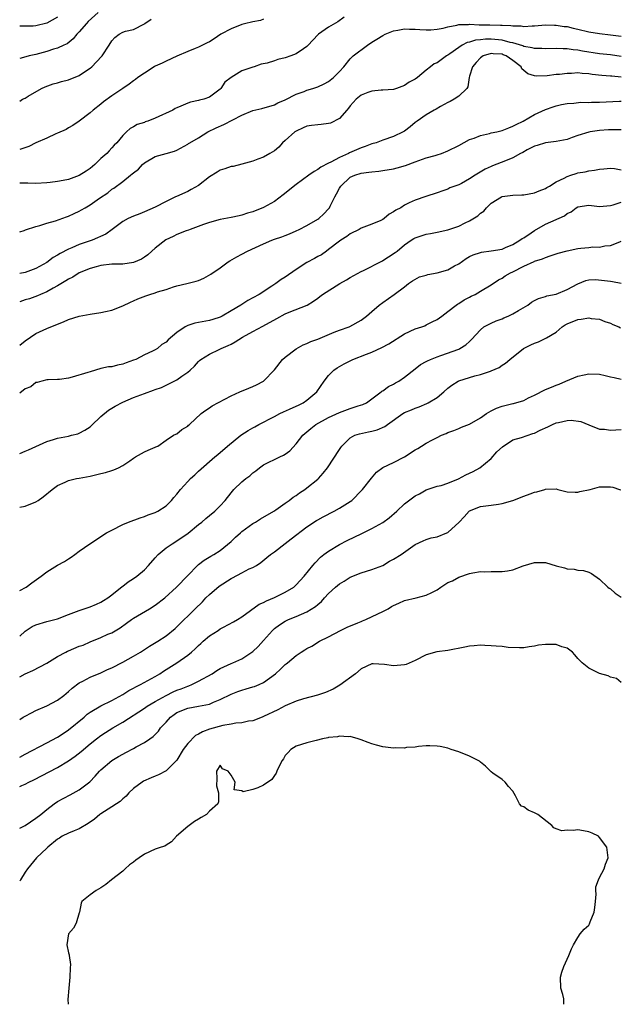
# Model space of a CAD drawing. Units: inches. Extents: x 2523000 to 2526000, y 1548000 to 1551000.
# Drawn here: x 2523000 to 2523111, y 1548000 to 1548182 of the extents above; entities that cross this region are included whole.
import ezdxf

# ---------------------------------------------------------------- set-up
doc = ezdxf.new("R2010")
doc.units = ezdxf.units.IN
doc.header["$MEASUREMENT"] = 0
doc.layers.add('LD25231548_2ft', color=135, linetype='Continuous')

msp = doc.modelspace()

# ---------------------------------------------------------------- linework, layer by layer
at = {"layer": 'LD25231548_2ft'}
for points, elevation in [([(2523014.5, 1548183), (2523012.66, 1548181.34), (2523012.3, 1548181), (2523011, 1548179.46), (2523010.52, 1548179), (2523009.85, 1548178.15), (2523008.73, 1548177.27), (2523008.15, 1548177), (2523007, 1548176.43), (2523006.24, 1548176.24), (2523005, 1548175.81), (2523003, 1548175.3), (2523001.75, 1548175), (2523000.72, 1548174.72), (2523000, 1548174.55)], 7312), ([(2523059.84, 1548182.16), (2523058.68, 1548181.32), (2523057, 1548180.33), (2523055.14, 1548179), (2523055.06, 1548178.94), (2523054.08, 1548177.92), (2523053.25, 1548177), (2523053, 1548176.77), (2523052.34, 1548176.34), (2523051, 1548175.4), (2523050.01, 1548175), (2523049, 1548174.64), (2523047.65, 1548174.35), (2523047, 1548174.09), (2523045.68, 1548173.68), (2523044.54, 1548173.46), (2523043.24, 1548173), (2523043, 1548172.94), (2523041, 1548172.24), (2523039, 1548171.05), (2523037.85, 1548170.15), (2523037.11, 1548169), (2523037, 1548168.89), (2523035, 1548167.4), (2523033.97, 1548167), (2523033.18, 1548166.82), (2523033, 1548166.76), (2523031.5, 1548166.5), (2523031, 1548166.31), (2523029.75, 1548165.75), (2523029, 1548165.46), (2523028.7, 1548165.3), (2523028.24, 1548165), (2523025, 1548163.52), (2523023.65, 1548163), (2523023.16, 1548162.84), (2523023, 1548162.75), (2523021.66, 1548162.34), (2523021, 1548161.92), (2523020.4, 1548161.6), (2523019.68, 1548161), (2523019, 1548160.35), (2523017.91, 1548159), (2523017.45, 1548158.55), (2523017, 1548158.05), (2523016.51, 1548157.49), (2523016.06, 1548157), (2523015, 1548156.09), (2523013.85, 1548155), (2523013, 1548154.25), (2523012.26, 1548153.74), (2523011, 1548152.93), (2523009, 1548152.23), (2523008.02, 1548152.02), (2523007, 1548151.84), (2523005.65, 1548151.65), (2523005, 1548151.58), (2523003, 1548151.46), (2523001.52, 1548151.52), (2523000, 1548151.51)], 7318), ([(2523007, 1548182.15), (2523005, 1548181.04), (2523003, 1548180.56), (2523002.51, 1548180.51), (2523000.48, 1548180.48), (2523000, 1548180.51)], 7310), ([(2523045, 1548181.81), (2523044.44, 1548181.56), (2523043, 1548181.31), (2523042.76, 1548181.24), (2523041.75, 1548181), (2523041, 1548180.8), (2523039, 1548180.03), (2523037.1, 1548179), (2523035.86, 1548178.14), (2523035, 1548177.58), (2523034.59, 1548177.41), (2523033, 1548176.64), (2523032.36, 1548176.36), (2523031, 1548175.81), (2523029, 1548174.95), (2523027, 1548174.04), (2523026.31, 1548173.68), (2523025, 1548173.09), (2523024.82, 1548173), (2523023, 1548171.82), (2523021.8, 1548171), (2523021.36, 1548170.64), (2523021, 1548170.41), (2523020.21, 1548169.79), (2523019, 1548169.02), (2523017, 1548167.63), (2523015.49, 1548166.51), (2523015, 1548166.08), (2523013.54, 1548165), (2523013, 1548164.48), (2523011, 1548162.98), (2523009.82, 1548162.18), (2523009, 1548161.77), (2523008.55, 1548161.45), (2523007, 1548160.78), (2523006.66, 1548160.66), (2523005, 1548159.85), (2523003, 1548158.96), (2523001.69, 1548158.31), (2523000, 1548157.75)], 7316), ([(2523000, 1548166.66), (2523000.52, 1548167), (2523001, 1548167.24), (2523001.57, 1548167.57), (2523004, 1548169), (2523004.7, 1548169.3), (2523006.16, 1548169.84), (2523007, 1548170.04), (2523007.74, 1548170.26), (2523009, 1548170.58), (2523011, 1548171.42), (2523012.32, 1548172.32), (2523013, 1548172.76), (2523013.3, 1548173), (2523015.1, 1548174.9), (2523015.19, 1548175), (2523016.51, 1548177), (2523017, 1548177.82), (2523017.58, 1548178.42), (2523018.36, 1548179), (2523019, 1548179.38), (2523019.55, 1548179.55), (2523021, 1548179.9), (2523023, 1548180.93), (2523023.09, 1548181), (2523024.23, 1548181.77)], 7314), ([(2523000, 1548142.56), (2523000.82, 1548142.82), (2523001.08, 1548142.92), (2523003, 1548143.53), (2523003.73, 1548143.73), (2523005, 1548144.14), (2523006.6, 1548144.6), (2523008.66, 1548145.34), (2523009, 1548145.44), (2523010.06, 1548145.94), (2523011, 1548146.35), (2523011.42, 1548146.58), (2523012.08, 1548147), (2523013, 1548147.52), (2523014.74, 1548148.74), (2523016.24, 1548149.76), (2523017, 1548150.4), (2523017.39, 1548150.61), (2523019, 1548151.84), (2523020.43, 1548153), (2523020.77, 1548153.23), (2523021, 1548153.46), (2523021.9, 1548154.1), (2523022.67, 1548155), (2523023, 1548155.29), (2523025, 1548156.45), (2523027, 1548157.03), (2523028.56, 1548157.44), (2523029, 1548157.64), (2523031, 1548158.7), (2523031.16, 1548158.84), (2523031.42, 1548159), (2523033, 1548159.91), (2523034.74, 1548161), (2523036.27, 1548161.73), (2523037.66, 1548162.34), (2523041, 1548164.1), (2523043, 1548164.93), (2523044.69, 1548165.31), (2523047, 1548165.98), (2523047.66, 1548166.34), (2523049, 1548166.91), (2523051, 1548167.93), (2523052.46, 1548168.46), (2523053, 1548168.68), (2523054.08, 1548169), (2523055, 1548169.31), (2523056.17, 1548169.83), (2523057, 1548170.29), (2523057.91, 1548171), (2523059, 1548172.11), (2523059.78, 1548173), (2523061, 1548174.45), (2523061.52, 1548175), (2523064.18, 1548177), (2523065, 1548177.54), (2523065.91, 1548178.09), (2523067, 1548178.8), (2523067.43, 1548179), (2523069, 1548179.66), (2523069.75, 1548179.75), (2523071, 1548179.98), (2523071.92, 1548179.92), (2523073, 1548179.95), (2523073.86, 1548179.86), (2523075, 1548179.83), (2523075.84, 1548179.84), (2523077, 1548179.93), (2523078.14, 1548180.14), (2523079, 1548180.37), (2523080.68, 1548180.68), (2523081, 1548180.78), (2523082.83, 1548180.83), (2523083, 1548180.86), (2523084.76, 1548180.76), (2523085, 1548180.77), (2523086.72, 1548180.72), (2523088.7, 1548180.7), (2523089, 1548180.67), (2523090.63, 1548180.63), (2523091, 1548180.55), (2523092.55, 1548180.55), (2523093, 1548180.47), (2523094.58, 1548180.58), (2523095, 1548180.58), (2523097, 1548180.73), (2523098.7, 1548180.7), (2523099, 1548180.71), (2523100.47, 1548180.47), (2523101, 1548180.41), (2523102.11, 1548180.11), (2523103, 1548179.93), (2523105, 1548179.47), (2523107, 1548179.13), (2523109, 1548178.92), (2523111, 1548178.67)], 7320), ([(2523111, 1548174.92), (2523109, 1548175.19), (2523107, 1548175.4), (2523103.87, 1548175.87), (2523103, 1548176.05), (2523102.12, 1548176.12), (2523101, 1548176.3), (2523100.3, 1548176.3), (2523099, 1548176.36), (2523097, 1548176.31), (2523096.37, 1548176.37), (2523095, 1548176.36), (2523094.53, 1548176.53), (2523093, 1548176.76), (2523092.85, 1548176.85), (2523091, 1548177.42), (2523090.5, 1548177.5), (2523089, 1548177.92), (2523087, 1548178.09), (2523085.92, 1548178.08), (2523085, 1548177.95), (2523084.1, 1548177.9), (2523083, 1548177.54), (2523082.54, 1548177.46), (2523081.65, 1548177), (2523081, 1548176.58), (2523079.39, 1548175.39), (2523079, 1548175.12), (2523078.77, 1548175), (2523077, 1548173.73), (2523076.47, 1548173.53), (2523075.78, 1548173), (2523075, 1548172.38), (2523073.41, 1548171), (2523073, 1548170.7), (2523071.85, 1548170.15), (2523071, 1548169.57), (2523069.51, 1548169), (2523069, 1548168.84), (2523067, 1548168.67), (2523066.69, 1548168.69), (2523065, 1548168.51), (2523064.23, 1548168.23), (2523063, 1548167.74), (2523062.06, 1548167), (2523061, 1548165.79), (2523060.66, 1548165.34), (2523060.34, 1548165), (2523059, 1548163.45), (2523057.37, 1548162.63), (2523057, 1548162.51), (2523055.64, 1548162.36), (2523055, 1548162.32), (2523053.86, 1548162.14), (2523053, 1548162.05), (2523052.29, 1548161.71), (2523051, 1548161.15), (2523050.78, 1548161), (2523049, 1548159.4), (2523048.5, 1548159), (2523047.81, 1548158.19), (2523047, 1548157.47), (2523046.16, 1548157), (2523045, 1548156.3), (2523043.94, 1548155.94), (2523043, 1548155.6), (2523041, 1548155.04), (2523039.38, 1548154.62), (2523039, 1548154.58), (2523037.84, 1548154.16), (2523037, 1548153.93), (2523036.44, 1548153.56), (2523035, 1548152.68), (2523033, 1548151.12), (2523031.66, 1548150.34), (2523031, 1548150.02), (2523028.91, 1548149.09), (2523028.76, 1548149), (2523027, 1548148.15), (2523025, 1548147.1), (2523023, 1548146.21), (2523022.14, 1548145.86), (2523021, 1548145.44), (2523019.99, 1548145), (2523019, 1548144.43), (2523017.04, 1548142.96), (2523015.88, 1548142.12), (2523013.37, 1548141), (2523011, 1548140.22), (2523009.62, 1548139.62), (2523009, 1548139.38), (2523007.45, 1548138.55), (2523007, 1548138.22), (2523006.2, 1548137.8), (2523005, 1548136.88), (2523003, 1548135.81), (2523001, 1548135.05), (2523000, 1548134.85)], 7322), ([(2523111, 1548171.11), (2523109.25, 1548171.25), (2523109, 1548171.28), (2523107.4, 1548171.4), (2523105.61, 1548171.61), (2523105, 1548171.7), (2523103.78, 1548171.78), (2523103, 1548171.86), (2523101.79, 1548171.79), (2523101, 1548171.78), (2523099.61, 1548171.61), (2523099, 1548171.56), (2523097.33, 1548171.33), (2523095.27, 1548171.27), (2523095, 1548171.31), (2523093.73, 1548171.73), (2523092.65, 1548172.65), (2523092.53, 1548173), (2523091, 1548174.16), (2523089.79, 1548175), (2523089.23, 1548175.23), (2523089, 1548175.31), (2523087.39, 1548175.39), (2523087, 1548175.43), (2523085.51, 1548175), (2523085, 1548174.66), (2523084.2, 1548173.8), (2523083.52, 1548173), (2523083, 1548171.26), (2523082.91, 1548171), (2523082.71, 1548169.29), (2523082.49, 1548169), (2523081, 1548167.56), (2523080.16, 1548167), (2523079.42, 1548166.58), (2523079, 1548166.39), (2523077.66, 1548165.66), (2523076.83, 1548165.17), (2523076.49, 1548165), (2523075, 1548164.13), (2523073.32, 1548163), (2523073, 1548162.75), (2523072.07, 1548161.93), (2523071, 1548161.13), (2523070.78, 1548161), (2523069, 1548160.12), (2523067, 1548159.48), (2523065.76, 1548159), (2523065, 1548158.78), (2523063.72, 1548158.28), (2523063, 1548158.05), (2523060.88, 1548157.12), (2523060.67, 1548157), (2523059, 1548156.28), (2523057.41, 1548155.41), (2523057, 1548155.23), (2523055.54, 1548154.46), (2523055, 1548154.03), (2523054.33, 1548153.67), (2523053.35, 1548153), (2523051, 1548151.29), (2523048.64, 1548149.36), (2523047, 1548148.16), (2523045, 1548147.04), (2523043, 1548146.24), (2523042.02, 1548145.98), (2523041, 1548145.64), (2523040.47, 1548145.53), (2523039, 1548145.18), (2523037, 1548144.8), (2523035, 1548144.28), (2523033.9, 1548143.9), (2523031.48, 1548143), (2523031.14, 1548142.86), (2523030.71, 1548142.71), (2523029, 1548142.03), (2523028.31, 1548141.69), (2523026.95, 1548141.05), (2523025, 1548139.55), (2523024.38, 1548139), (2523023.67, 1548138.33), (2523023, 1548137.85), (2523022.49, 1548137.51), (2523021, 1548136.86), (2523019, 1548136.6), (2523018.59, 1548136.59), (2523017, 1548136.58), (2523015, 1548136.33), (2523014.09, 1548136.09), (2523013, 1548135.77), (2523011, 1548134.98), (2523009.81, 1548134.19), (2523009, 1548133.84), (2523008.52, 1548133.48), (2523007, 1548132.6), (2523006.15, 1548132.15), (2523005, 1548131.5), (2523003.86, 1548131), (2523003.29, 1548130.71), (2523001.79, 1548130.21), (2523001, 1548129.98), (2523000, 1548129.64)], 7324), ([(2523000, 1548121.64), (2523001, 1548122.46), (2523003, 1548123.77), (2523005, 1548124.72), (2523007, 1548125.54), (2523008.06, 1548125.94), (2523009, 1548126.37), (2523011, 1548127.01), (2523013, 1548127.37), (2523015, 1548127.65), (2523015.86, 1548127.86), (2523017, 1548128.11), (2523019, 1548128.9), (2523020.44, 1548129.56), (2523021, 1548129.8), (2523021.82, 1548130.18), (2523023.25, 1548130.75), (2523024.02, 1548131), (2523025, 1548131.29), (2523025.45, 1548131.45), (2523027, 1548131.91), (2523028.38, 1548132.38), (2523029, 1548132.56), (2523030.83, 1548133), (2523032.56, 1548133.44), (2523033, 1548133.57), (2523034, 1548134), (2523035.29, 1548134.71), (2523037, 1548135.93), (2523038.44, 1548137), (2523038.78, 1548137.22), (2523040.06, 1548137.94), (2523041, 1548138.41), (2523042.05, 1548139), (2523045, 1548140.36), (2523046.54, 1548141), (2523047, 1548141.18), (2523048.37, 1548141.63), (2523049, 1548141.89), (2523049.81, 1548142.19), (2523051, 1548142.72), (2523051.59, 1548143), (2523053, 1548143.71), (2523055, 1548144.86), (2523055.19, 1548145), (2523056.13, 1548145.87), (2523057, 1548146.78), (2523057.1, 1548146.9), (2523057.16, 1548147), (2523057.28, 1548147.28), (2523058.14, 1548149), (2523058.45, 1548149.55), (2523059, 1548150.59), (2523059.23, 1548151), (2523061, 1548152.62), (2523061.81, 1548153), (2523063, 1548153.39), (2523064.45, 1548153.55), (2523065, 1548153.64), (2523066.26, 1548153.74), (2523067, 1548153.84), (2523069, 1548154.17), (2523069.66, 1548154.34), (2523071.2, 1548154.8), (2523073, 1548155.49), (2523075, 1548156.18), (2523076.65, 1548156.65), (2523077, 1548156.74), (2523077.8, 1548157), (2523079, 1548157.49), (2523081, 1548158.49), (2523083, 1548159.56), (2523083.84, 1548159.84), (2523085, 1548160.34), (2523086.71, 1548160.71), (2523087, 1548160.8), (2523088.01, 1548161), (2523089, 1548161.24), (2523090.26, 1548161.74), (2523091, 1548162.02), (2523091.62, 1548162.38), (2523092.88, 1548163), (2523095, 1548164.17), (2523097, 1548165.11), (2523098.41, 1548165.59), (2523099, 1548165.83), (2523099.95, 1548166.05), (2523101, 1548166.24), (2523102.27, 1548166.27), (2523103.54, 1548166.46), (2523105, 1548166.43), (2523105.53, 1548166.47), (2523107, 1548166.47), (2523110.67, 1548166.67), (2523111, 1548166.68)], 7326), ([(2523111, 1548161.37), (2523109, 1548161.38), (2523108.64, 1548161.37), (2523107, 1548161.24), (2523105.29, 1548161), (2523105, 1548160.95), (2523103, 1548160.32), (2523101.95, 1548159.95), (2523101, 1548159.59), (2523099, 1548159.19), (2523097, 1548159), (2523095.5, 1548158.5), (2523095, 1548158.36), (2523093.66, 1548157.66), (2523092.81, 1548157.19), (2523092.43, 1548157), (2523091, 1548156.2), (2523089.63, 1548155.63), (2523087.26, 1548154.74), (2523087, 1548154.63), (2523085.91, 1548154.09), (2523084.07, 1548153), (2523083, 1548152.31), (2523081.49, 1548151.49), (2523081, 1548151.24), (2523080.29, 1548151), (2523079.36, 1548150.64), (2523079, 1548150.44), (2523078.1, 1548150.1), (2523077, 1548149.74), (2523074.95, 1548149.05), (2523073, 1548148.42), (2523071.89, 1548147.89), (2523071, 1548147.49), (2523070.3, 1548147), (2523069.43, 1548146.57), (2523069, 1548146.22), (2523068.19, 1548145.81), (2523067.28, 1548145), (2523067, 1548144.81), (2523066.63, 1548144.63), (2523065, 1548143.98), (2523063, 1548143.23), (2523062.66, 1548143), (2523061, 1548142.2), (2523060.34, 1548141.66), (2523059.23, 1548141), (2523059, 1548140.84), (2523057, 1548139.29), (2523056.58, 1548139), (2523055.69, 1548138.31), (2523055, 1548137.97), (2523054.39, 1548137.61), (2523053, 1548136.89), (2523051, 1548135.58), (2523049, 1548134.19), (2523048.24, 1548133.76), (2523047.25, 1548133), (2523046.5, 1548132.5), (2523044.18, 1548131), (2523043, 1548130.34), (2523042.12, 1548129.88), (2523040.78, 1548129), (2523039, 1548127.94), (2523037.35, 1548127), (2523037, 1548126.82), (2523035.63, 1548126.37), (2523035, 1548126.18), (2523032.31, 1548125.69), (2523031, 1548125.24), (2523030.52, 1548125), (2523029, 1548123.99), (2523027.38, 1548122.62), (2523027, 1548122.2), (2523026.25, 1548121.75), (2523025.4, 1548121), (2523025, 1548120.75), (2523024.51, 1548120.51), (2523023, 1548119.83), (2523021.41, 1548119), (2523021, 1548118.84), (2523019.64, 1548118.36), (2523019, 1548118.12), (2523018.04, 1548117.96), (2523017, 1548117.66), (2523016.36, 1548117.64), (2523015, 1548117.3), (2523013, 1548116.74), (2523012.58, 1548116.58), (2523009.7, 1548115.7), (2523009, 1548115.55), (2523007.32, 1548115.32), (2523007, 1548115.28), (2523005.23, 1548115.23), (2523005, 1548115.21), (2523004.08, 1548115), (2523003.25, 1548114.75), (2523003, 1548114.72), (2523002.04, 1548113.96), (2523001, 1548113.55), (2523000, 1548112.8)], 7328), ([(2523000, 1548101.62), (2523001, 1548102.05), (2523001.65, 1548102.35), (2523005, 1548103.84), (2523006.22, 1548104.22), (2523007, 1548104.48), (2523009, 1548104.87), (2523009.58, 1548105), (2523010.7, 1548105.3), (2523011, 1548105.42), (2523012.03, 1548105.97), (2523013, 1548106.59), (2523013.22, 1548106.78), (2523015, 1548108.46), (2523016.36, 1548109.64), (2523017, 1548110), (2523017.61, 1548110.39), (2523019, 1548111.12), (2523021, 1548111.97), (2523023, 1548112.72), (2523024.7, 1548113.3), (2523025, 1548113.43), (2523026.15, 1548113.85), (2523027.5, 1548114.5), (2523029, 1548115.26), (2523029.92, 1548115.92), (2523031, 1548116.64), (2523031.45, 1548117), (2523032.27, 1548117.73), (2523033, 1548118.61), (2523033.19, 1548118.81), (2523033.42, 1548119), (2523035, 1548119.98), (2523036.81, 1548120.81), (2523037.17, 1548121), (2523038.45, 1548121.55), (2523039, 1548121.83), (2523039.76, 1548122.24), (2523041.09, 1548123.09), (2523043, 1548124.17), (2523044.85, 1548125.15), (2523047.42, 1548126.58), (2523049, 1548127.4), (2523049.7, 1548127.7), (2523053.02, 1548129), (2523054.23, 1548129.77), (2523055, 1548130.31), (2523055.38, 1548130.62), (2523055.9, 1548131), (2523059.09, 1548133), (2523060.29, 1548133.71), (2523061, 1548134.13), (2523063, 1548135.24), (2523063.43, 1548135.43), (2523066.84, 1548137.16), (2523067, 1548137.23), (2523068.08, 1548137.92), (2523069.29, 1548138.71), (2523069.65, 1548139), (2523071, 1548140.16), (2523072.23, 1548141), (2523072.7, 1548141.3), (2523073, 1548141.47), (2523075, 1548142.11), (2523075.77, 1548142.23), (2523077, 1548142.47), (2523079, 1548142.92), (2523081, 1548143.6), (2523082.21, 1548144.21), (2523083, 1548144.57), (2523084.51, 1548145.49), (2523085, 1548145.99), (2523085.62, 1548146.38), (2523086.13, 1548147), (2523087, 1548147.85), (2523088.87, 1548149), (2523089, 1548149.06), (2523091, 1548149.29), (2523092.65, 1548149.35), (2523093, 1548149.39), (2523095, 1548149.75), (2523095.87, 1548150.13), (2523097, 1548150.55), (2523097.27, 1548150.73), (2523097.73, 1548151), (2523099, 1548151.77), (2523100.47, 1548152.48), (2523101, 1548152.78), (2523101.72, 1548153), (2523102.67, 1548153.33), (2523103, 1548153.43), (2523104.35, 1548153.65), (2523105, 1548153.8), (2523106.06, 1548153.94), (2523107, 1548154.11), (2523107.8, 1548154.2), (2523109, 1548154.31), (2523109.78, 1548154.22), (2523111, 1548154.02)], 7330), ([(2523000, 1548091.75), (2523001, 1548091.92), (2523003, 1548092.74), (2523003.42, 1548093), (2523004.34, 1548093.66), (2523005.98, 1548095), (2523007, 1548095.75), (2523008.38, 1548096.38), (2523009, 1548096.69), (2523010.49, 1548097), (2523011, 1548097.07), (2523013, 1548097.45), (2523014.25, 1548097.75), (2523015, 1548097.96), (2523015.84, 1548098.16), (2523017, 1548098.51), (2523017.37, 1548098.63), (2523018.23, 1548099), (2523019, 1548099.42), (2523020.3, 1548100.3), (2523021, 1548100.8), (2523021.38, 1548101), (2523023, 1548101.93), (2523023.73, 1548102.27), (2523025, 1548102.79), (2523025.14, 1548102.86), (2523025.46, 1548103), (2523027, 1548104.1), (2523028.38, 1548105), (2523028.79, 1548105.21), (2523029, 1548105.29), (2523029.93, 1548106.07), (2523031, 1548106.69), (2523031.15, 1548106.85), (2523031.34, 1548107), (2523033.47, 1548109), (2523034.35, 1548109.65), (2523035, 1548110.09), (2523035.53, 1548110.47), (2523039, 1548112.31), (2523040.64, 1548113), (2523042.27, 1548113.73), (2523043, 1548113.98), (2523043.67, 1548114.33), (2523045.01, 1548114.99), (2523047, 1548117.1), (2523048.51, 1548119), (2523049, 1548119.42), (2523051, 1548120.93), (2523052.32, 1548121.68), (2523053, 1548121.92), (2523053.71, 1548122.29), (2523055, 1548122.74), (2523058.01, 1548124.01), (2523059, 1548124.4), (2523060.78, 1548125), (2523060.94, 1548125.06), (2523063, 1548126.25), (2523064.01, 1548127), (2523065, 1548127.84), (2523066.33, 1548129), (2523067, 1548129.5), (2523069.12, 1548131), (2523071, 1548132.4), (2523071.73, 1548133), (2523072.49, 1548133.51), (2523073.77, 1548134.23), (2523075, 1548134.56), (2523075.33, 1548134.67), (2523077, 1548134.98), (2523079, 1548135.55), (2523080.25, 1548136.25), (2523081, 1548136.65), (2523082.36, 1548137.64), (2523083, 1548138), (2523083.68, 1548138.32), (2523085, 1548138.76), (2523085.2, 1548138.8), (2523087, 1548139.02), (2523089, 1548139.38), (2523089.63, 1548139.63), (2523091, 1548140.22), (2523092.31, 1548141), (2523092.69, 1548141.31), (2523093, 1548141.47), (2523094.37, 1548142.37), (2523095, 1548142.81), (2523097, 1548143.94), (2523100.5, 1548145.5), (2523101, 1548145.93), (2523101.74, 1548146.26), (2523102.69, 1548147), (2523103, 1548147.18), (2523105, 1548147.45), (2523107, 1548147.25), (2523109, 1548147.42), (2523109.52, 1548147.52), (2523111, 1548148.02)], 7332), ([(2523000, 1548076.34), (2523001.19, 1548077), (2523002.22, 1548077.78), (2523003.94, 1548079), (2523005, 1548079.82), (2523007, 1548081.04), (2523008.27, 1548081.73), (2523009, 1548082.23), (2523009.48, 1548082.52), (2523010.18, 1548083), (2523011, 1548083.62), (2523012.95, 1548085), (2523016.04, 1548087), (2523017, 1548087.52), (2523019, 1548088.53), (2523020.1, 1548089), (2523022.21, 1548089.79), (2523023, 1548090), (2523023.68, 1548090.32), (2523025, 1548090.74), (2523025.51, 1548091), (2523027, 1548091.97), (2523028.03, 1548093), (2523028.47, 1548093.53), (2523029, 1548094.11), (2523029.66, 1548095), (2523031, 1548096.49), (2523031.5, 1548097), (2523032.29, 1548097.71), (2523033, 1548098.39), (2523036.02, 1548101), (2523036.56, 1548101.44), (2523038.35, 1548103), (2523040.81, 1548105), (2523042.14, 1548105.86), (2523043, 1548106.39), (2523043.41, 1548106.59), (2523044.13, 1548107), (2523047, 1548108.46), (2523047.99, 1548109), (2523048.66, 1548109.34), (2523049.81, 1548109.81), (2523051, 1548110.36), (2523051.42, 1548110.58), (2523052.32, 1548111), (2523053, 1548111.46), (2523054.83, 1548113), (2523056.2, 1548115), (2523057, 1548116.05), (2523057.96, 1548117), (2523058.57, 1548117.43), (2523059.84, 1548118.16), (2523061.49, 1548119), (2523063.99, 1548119.99), (2523065, 1548120.37), (2523066.82, 1548121.18), (2523068.11, 1548121.89), (2523071, 1548123.75), (2523073, 1548124.65), (2523074.18, 1548125), (2523074.78, 1548125.22), (2523075, 1548125.36), (2523076.09, 1548125.91), (2523077, 1548126.39), (2523077.88, 1548127), (2523079, 1548127.82), (2523080.52, 1548129), (2523080.8, 1548129.2), (2523081, 1548129.3), (2523081.99, 1548130.01), (2523083, 1548130.49), (2523083.32, 1548130.68), (2523084.02, 1548131), (2523085, 1548131.57), (2523087, 1548132.78), (2523088.32, 1548133.68), (2523089, 1548133.99), (2523089.6, 1548134.4), (2523090.59, 1548135), (2523091, 1548135.19), (2523093, 1548136.21), (2523094.93, 1548137.07), (2523095, 1548137.12), (2523096.46, 1548137.54), (2523097, 1548137.83), (2523097.9, 1548138.1), (2523099, 1548138.46), (2523099.37, 1548138.63), (2523101, 1548139.06), (2523103, 1548139.48), (2523103.54, 1548139.54), (2523105, 1548139.66), (2523105.76, 1548139.76), (2523107, 1548139.72), (2523107.96, 1548139.96), (2523109, 1548140), (2523110.73, 1548140.73), (2523111, 1548140.8)], 7334), ([(2523000, 1548067.95), (2523001, 1548068.83), (2523002.31, 1548069.69), (2523003, 1548070.03), (2523005, 1548070.64), (2523006.48, 1548071), (2523007, 1548071.15), (2523009, 1548071.93), (2523010.48, 1548072.48), (2523011, 1548072.7), (2523013, 1548073.34), (2523014.15, 1548073.85), (2523015, 1548074.2), (2523015.47, 1548074.53), (2523016.27, 1548075), (2523017, 1548075.54), (2523018.9, 1548077.1), (2523019, 1548077.16), (2523020.03, 1548077.97), (2523021, 1548078.57), (2523021.59, 1548079), (2523023, 1548080.18), (2523023.78, 1548081), (2523025, 1548082.42), (2523025.53, 1548083), (2523027, 1548084.22), (2523028.12, 1548085), (2523029, 1548085.52), (2523031.07, 1548086.93), (2523033, 1548088.53), (2523033.6, 1548089), (2523034.33, 1548089.67), (2523035, 1548090.22), (2523035.98, 1548091), (2523037, 1548091.99), (2523037.92, 1548093), (2523039, 1548094.36), (2523039.53, 1548095), (2523041, 1548096.41), (2523041.71, 1548097), (2523042.45, 1548097.55), (2523043, 1548098.05), (2523043.57, 1548098.43), (2523044.23, 1548099), (2523045, 1548099.54), (2523047.98, 1548101), (2523048.69, 1548101.31), (2523049, 1548101.52), (2523049.85, 1548102.15), (2523051, 1548103.43), (2523052.25, 1548105), (2523052.64, 1548105.36), (2523053, 1548105.66), (2523053.72, 1548106.28), (2523054.64, 1548107), (2523057, 1548108.27), (2523059, 1548109.22), (2523061, 1548109.97), (2523062.44, 1548110.44), (2523063.32, 1548110.68), (2523063.96, 1548111), (2523065, 1548111.73), (2523066.7, 1548113), (2523066.85, 1548113.15), (2523067, 1548113.22), (2523068.02, 1548113.98), (2523069, 1548114.46), (2523069.34, 1548114.66), (2523069.96, 1548115), (2523071, 1548115.73), (2523073, 1548117.28), (2523073.94, 1548118.06), (2523075, 1548118.6), (2523075.23, 1548118.77), (2523075.79, 1548119), (2523077, 1548119.46), (2523077.71, 1548119.71), (2523081, 1548120.92), (2523081.19, 1548121), (2523082.33, 1548121.67), (2523083, 1548122.32), (2523083.35, 1548122.65), (2523085, 1548124.48), (2523085.67, 1548125), (2523087, 1548125.7), (2523087.89, 1548126.11), (2523089, 1548126.51), (2523089.33, 1548126.67), (2523090.1, 1548127), (2523091, 1548127.43), (2523092.06, 1548128.06), (2523093.73, 1548129), (2523094.46, 1548129.54), (2523095, 1548129.87), (2523095.73, 1548130.27), (2523097, 1548130.59), (2523097.29, 1548130.71), (2523099, 1548131.07), (2523101, 1548131.88), (2523103, 1548132.95), (2523104.46, 1548133.54), (2523105, 1548133.66), (2523106.22, 1548133.78), (2523108.48, 1548133.52), (2523109, 1548133.42), (2523109.37, 1548133.37), (2523111, 1548133.07)], 7336), ([(2523000, 1548060.43), (2523001, 1548060.97), (2523002.4, 1548061.6), (2523003.74, 1548062.26), (2523005, 1548062.96), (2523007, 1548064.16), (2523008.5, 1548065), (2523008.83, 1548065.17), (2523009, 1548065.22), (2523011, 1548066.06), (2523011.7, 1548066.3), (2523013, 1548066.89), (2523015, 1548067.68), (2523016.28, 1548068.28), (2523017, 1548068.58), (2523018.52, 1548069.48), (2523019.69, 1548070.31), (2523020.62, 1548071), (2523021, 1548071.26), (2523023.96, 1548073), (2523025, 1548073.65), (2523026.75, 1548075), (2523028.94, 1548077), (2523031, 1548079.16), (2523032.82, 1548081), (2523033, 1548081.16), (2523034.06, 1548081.94), (2523035.29, 1548082.71), (2523035.82, 1548083), (2523037, 1548083.74), (2523039, 1548085.39), (2523039.82, 1548086.18), (2523040.72, 1548087), (2523041, 1548087.23), (2523043, 1548088.7), (2523043.54, 1548089), (2523044.43, 1548089.57), (2523046.89, 1548091), (2523047.24, 1548091.24), (2523049, 1548092.47), (2523049.72, 1548093), (2523050.44, 1548093.56), (2523051, 1548093.92), (2523051.63, 1548094.37), (2523052.59, 1548095), (2523053, 1548095.3), (2523055, 1548096.89), (2523055.13, 1548097), (2523056.01, 1548097.99), (2523056.78, 1548099), (2523059, 1548102.41), (2523059.23, 1548102.77), (2523059.42, 1548103), (2523061, 1548104.52), (2523061.86, 1548105), (2523062.7, 1548105.3), (2523064.34, 1548105.66), (2523065, 1548105.78), (2523065.98, 1548106.02), (2523067.38, 1548106.62), (2523067.86, 1548107), (2523070.69, 1548109), (2523071, 1548109.18), (2523072.29, 1548109.71), (2523073, 1548110.03), (2523073.73, 1548110.27), (2523075.13, 1548110.87), (2523075.36, 1548111), (2523077, 1548111.98), (2523078.25, 1548113), (2523079, 1548113.68), (2523079.76, 1548114.24), (2523080.91, 1548115), (2523081, 1548115.04), (2523083, 1548115.68), (2523083.96, 1548115.96), (2523085, 1548116.21), (2523086.86, 1548116.86), (2523087, 1548116.89), (2523088.49, 1548117.51), (2523089, 1548117.92), (2523089.66, 1548118.34), (2523090.41, 1548119), (2523092.96, 1548121.04), (2523094.3, 1548121.7), (2523095, 1548122.02), (2523095.73, 1548122.27), (2523097.1, 1548122.9), (2523097.23, 1548123), (2523099, 1548124.06), (2523100.11, 1548125), (2523100.64, 1548125.36), (2523101, 1548125.56), (2523103, 1548126.38), (2523103.59, 1548126.41), (2523105, 1548126.65), (2523105.46, 1548126.54), (2523107, 1548126.43), (2523107.97, 1548126.03), (2523109, 1548125.69), (2523109.47, 1548125.47), (2523110.56, 1548125), (2523110.86, 1548124.86)], 7338), ([(2523000, 1548052.58), (2523000.66, 1548053), (2523001, 1548053.19), (2523002.19, 1548053.81), (2523003, 1548054.19), (2523005, 1548055.06), (2523007, 1548056.11), (2523008.15, 1548057), (2523009, 1548057.72), (2523009.66, 1548058.34), (2523011, 1548059.34), (2523011.64, 1548059.64), (2523013, 1548060.36), (2523015, 1548061.17), (2523016.23, 1548061.77), (2523017, 1548062.09), (2523019, 1548063.12), (2523021, 1548064.24), (2523022.28, 1548065), (2523023.93, 1548066.07), (2523025.17, 1548066.83), (2523025.47, 1548067), (2523027, 1548068), (2523028.66, 1548069.34), (2523029, 1548069.66), (2523030.32, 1548071), (2523031, 1548071.64), (2523032.37, 1548073), (2523033.71, 1548074.29), (2523034.37, 1548075), (2523035, 1548075.6), (2523036.82, 1548077.18), (2523039, 1548078.59), (2523039.28, 1548078.72), (2523041, 1548079.64), (2523042.33, 1548080.33), (2523043, 1548080.62), (2523043.67, 1548081), (2523044.47, 1548081.53), (2523045.57, 1548082.43), (2523046.3, 1548083), (2523047, 1548083.48), (2523049, 1548085.03), (2523050.09, 1548085.91), (2523053, 1548088.11), (2523054.74, 1548089.26), (2523055, 1548089.41), (2523056.02, 1548089.98), (2523058.02, 1548091), (2523059, 1548091.54), (2523061, 1548092.81), (2523061.26, 1548093), (2523063.15, 1548094.85), (2523063.28, 1548095), (2523064.89, 1548097.11), (2523065.83, 1548098.17), (2523067, 1548099.04), (2523069, 1548099.98), (2523071, 1548101.01), (2523073, 1548102.31), (2523073.44, 1548102.56), (2523074.13, 1548103), (2523075, 1548103.52), (2523076.17, 1548104.17), (2523077, 1548104.59), (2523077.85, 1548105), (2523078.67, 1548105.33), (2523079, 1548105.5), (2523080.1, 1548105.9), (2523081, 1548106.26), (2523081.5, 1548106.5), (2523083, 1548107.08), (2523085, 1548108.23), (2523086.12, 1548109), (2523087, 1548109.53), (2523087.97, 1548110.03), (2523089, 1548110.39), (2523091, 1548110.88), (2523091.1, 1548110.9), (2523093, 1548111.42), (2523093.91, 1548111.91), (2523095, 1548112.39), (2523097, 1548113.47), (2523098.12, 1548113.88), (2523099, 1548114.24), (2523099.56, 1548114.44), (2523100.76, 1548115), (2523103, 1548115.92), (2523104.15, 1548116.15), (2523105, 1548116.36), (2523107, 1548116.26), (2523108.03, 1548116.03), (2523109, 1548115.77), (2523109.66, 1548115.66), (2523111, 1548115.39)], 7340), ([(2523000, 1548045.63), (2523001, 1548046.17), (2523005, 1548048.23), (2523007, 1548049.3), (2523008, 1548050), (2523009, 1548050.62), (2523011.9, 1548053), (2523012.48, 1548053.52), (2523013, 1548053.89), (2523015, 1548055.05), (2523017, 1548056.08), (2523019, 1548057.16), (2523020.12, 1548057.88), (2523021, 1548058.31), (2523021.43, 1548058.57), (2523022.3, 1548059), (2523025, 1548060.5), (2523025.87, 1548061), (2523026.55, 1548061.45), (2523029.01, 1548063), (2523031, 1548064.4), (2523031.72, 1548065), (2523032.4, 1548065.6), (2523033, 1548066.24), (2523033.41, 1548066.59), (2523033.83, 1548067), (2523035, 1548068.01), (2523036.6, 1548069), (2523037, 1548069.27), (2523037.59, 1548069.59), (2523039.45, 1548070.55), (2523040.2, 1548071), (2523041, 1548071.53), (2523044.17, 1548073.83), (2523045, 1548074.14), (2523045.53, 1548074.47), (2523047, 1548075.06), (2523049, 1548076.08), (2523050.56, 1548077), (2523050.8, 1548077.2), (2523051, 1548077.4), (2523052.5, 1548079), (2523054.08, 1548081), (2523054.52, 1548081.48), (2523055.51, 1548082.49), (2523056.14, 1548083), (2523057, 1548083.63), (2523059, 1548084.86), (2523060.43, 1548085.57), (2523063.14, 1548086.86), (2523065, 1548087.78), (2523067, 1548088.91), (2523068.2, 1548089.8), (2523069.58, 1548091), (2523071, 1548092.33), (2523073, 1548093.81), (2523073.78, 1548094.22), (2523075, 1548094.92), (2523077, 1548095.59), (2523077.76, 1548095.76), (2523079, 1548096.18), (2523080.97, 1548096.97), (2523082.31, 1548097.69), (2523083, 1548098.03), (2523083.67, 1548098.33), (2523084.93, 1548099), (2523087, 1548100.73), (2523088.06, 1548101.94), (2523089.1, 1548102.9), (2523091, 1548104.15), (2523092.58, 1548104.58), (2523094.69, 1548105.31), (2523095, 1548105.38), (2523096.06, 1548105.94), (2523097.44, 1548106.56), (2523098.34, 1548107), (2523099, 1548107.29), (2523099.39, 1548107.39), (2523101, 1548107.73), (2523101.78, 1548107.78), (2523103.55, 1548107.55), (2523105, 1548106.92), (2523107, 1548106.13), (2523107.89, 1548106.11), (2523109, 1548105.94), (2523110.02, 1548105.98), (2523111, 1548106.07)], 7342), ([(2523000, 1548040.21), (2523000.38, 1548040.38), (2523001, 1548040.64), (2523001.7, 1548041), (2523002.6, 1548041.4), (2523007, 1548043.72), (2523009, 1548044.95), (2523010.21, 1548045.78), (2523011.34, 1548046.66), (2523013, 1548048.07), (2523014.17, 1548049), (2523015, 1548049.62), (2523015.84, 1548050.16), (2523017.19, 1548051), (2523019, 1548052.04), (2523023, 1548054.64), (2523023.51, 1548055), (2523025, 1548055.89), (2523027, 1548057), (2523028.34, 1548057.66), (2523029, 1548057.96), (2523029.77, 1548058.23), (2523031, 1548058.72), (2523031.22, 1548058.78), (2523031.76, 1548059), (2523033, 1548059.6), (2523035.49, 1548061), (2523036.4, 1548061.6), (2523037, 1548061.96), (2523039, 1548062.88), (2523039.31, 1548063), (2523041, 1548063.76), (2523043, 1548065.08), (2523043.98, 1548066.02), (2523045, 1548067.12), (2523046.66, 1548069), (2523047, 1548069.34), (2523047.95, 1548070.05), (2523049, 1548070.72), (2523049.6, 1548071), (2523051, 1548071.54), (2523052, 1548072.01), (2523053, 1548072.42), (2523054.59, 1548073.41), (2523055, 1548073.8), (2523055.69, 1548074.31), (2523056.25, 1548075), (2523057, 1548075.79), (2523058.3, 1548077), (2523059, 1548077.6), (2523059.89, 1548078.11), (2523061, 1548078.81), (2523063, 1548079.61), (2523065, 1548080.22), (2523067, 1548081), (2523068.23, 1548081.77), (2523069, 1548082.16), (2523070.39, 1548083), (2523073, 1548084.84), (2523074.45, 1548085.55), (2523075, 1548085.78), (2523075.95, 1548086.05), (2523077, 1548086.25), (2523078.83, 1548087), (2523079, 1548087.08), (2523081.06, 1548089), (2523082.02, 1548089.98), (2523082.92, 1548091), (2523083, 1548091.06), (2523085, 1548091.85), (2523087, 1548092.1), (2523088.32, 1548092.32), (2523089, 1548092.39), (2523091, 1548092.98), (2523093, 1548093.79), (2523094.2, 1548094.2), (2523095, 1548094.51), (2523095.4, 1548094.6), (2523096.87, 1548095), (2523097, 1548095.06), (2523099, 1548095.12), (2523099.3, 1548095), (2523101, 1548094.6), (2523102.48, 1548094.48), (2523103, 1548094.5), (2523103.38, 1548094.62), (2523105.23, 1548095), (2523107, 1548095.47), (2523107.49, 1548095.49), (2523109, 1548095.49), (2523109.42, 1548095.42), (2523110.7, 1548095), (2523110.94, 1548094.94)], 7344), ([(2523000, 1548032.52), (2523001, 1548033.01), (2523003, 1548034.32), (2523003.87, 1548035), (2523005, 1548035.95), (2523006.37, 1548037), (2523007, 1548037.43), (2523009.34, 1548038.66), (2523011, 1548039.57), (2523012.92, 1548041.08), (2523013.92, 1548042.08), (2523014.72, 1548043), (2523015, 1548043.26), (2523017, 1548045), (2523018.26, 1548045.74), (2523019, 1548046.19), (2523019.56, 1548046.44), (2523021, 1548047.21), (2523021.5, 1548047.5), (2523023, 1548048.29), (2523023.99, 1548049), (2523024.6, 1548049.4), (2523025, 1548049.8), (2523025.59, 1548050.41), (2523026.01, 1548051), (2523027, 1548052.07), (2523027.81, 1548053), (2523028.49, 1548053.51), (2523029, 1548053.85), (2523031, 1548054.67), (2523033, 1548055.01), (2523035, 1548055.41), (2523035.73, 1548055.73), (2523037, 1548056.22), (2523039, 1548057.24), (2523040.26, 1548057.74), (2523041, 1548058), (2523041.8, 1548058.2), (2523043, 1548058.56), (2523043.35, 1548058.65), (2523044.18, 1548059), (2523045, 1548059.38), (2523047.18, 1548061), (2523048.14, 1548061.86), (2523049, 1548062.68), (2523049.19, 1548062.81), (2523049.43, 1548063), (2523051, 1548064.34), (2523051.93, 1548065), (2523052.6, 1548065.4), (2523053, 1548065.66), (2523053.92, 1548066.08), (2523055.33, 1548067), (2523057, 1548067.82), (2523059.21, 1548069), (2523060.4, 1548069.6), (2523062.42, 1548070.42), (2523063, 1548070.67), (2523063.25, 1548070.75), (2523063.88, 1548071), (2523066.08, 1548072.08), (2523067, 1548072.5), (2523067.97, 1548073), (2523068.62, 1548073.38), (2523069, 1548073.62), (2523069.97, 1548074.03), (2523071, 1548074.52), (2523073.15, 1548075), (2523075, 1548075.47), (2523076.02, 1548076.02), (2523077, 1548076.5), (2523077.7, 1548077), (2523079, 1548077.81), (2523079.85, 1548078.15), (2523081, 1548078.84), (2523083, 1548079.52), (2523083.62, 1548079.62), (2523085, 1548079.88), (2523085.8, 1548079.8), (2523087, 1548079.89), (2523087.84, 1548079.84), (2523089, 1548079.85), (2523090.02, 1548080.02), (2523091, 1548080.15), (2523092.92, 1548080.92), (2523095, 1548081.54), (2523096.5, 1548081.5), (2523097, 1548081.51), (2523099, 1548080.93), (2523100.54, 1548080.54), (2523101, 1548080.38), (2523102.29, 1548080.29), (2523103, 1548080.09), (2523104.04, 1548080.04), (2523105, 1548079.72), (2523105.49, 1548079.49), (2523107, 1548078.45), (2523108.49, 1548077), (2523108.78, 1548076.78), (2523109, 1548076.65), (2523109.89, 1548075.89), (2523111, 1548075.15)], 7346), ([(2523111, 1548059.4), (2523110.14, 1548060.14), (2523109, 1548060.36), (2523108.61, 1548060.61), (2523107, 1548061.05), (2523105, 1548062.06), (2523103.81, 1548063), (2523103.39, 1548063.39), (2523103, 1548063.81), (2523102.46, 1548064.46), (2523101.97, 1548065), (2523101, 1548065.71), (2523100.01, 1548065.99), (2523099, 1548066.4), (2523097.62, 1548066.38), (2523097, 1548066.4), (2523095.74, 1548066.26), (2523095, 1548066.07), (2523094.01, 1548065.99), (2523093, 1548065.78), (2523092.22, 1548065.78), (2523090.14, 1548065.86), (2523089, 1548066.01), (2523087.94, 1548066.06), (2523087, 1548066.18), (2523085.81, 1548066.19), (2523085, 1548066.26), (2523083.86, 1548066.14), (2523083, 1548066.1), (2523082.11, 1548065.89), (2523079, 1548065.28), (2523076.96, 1548065.04), (2523075, 1548064.51), (2523073, 1548063.43), (2523071.3, 1548062.7), (2523071, 1548062.63), (2523069, 1548062.46), (2523067.3, 1548062.7), (2523065.19, 1548062.81), (2523065, 1548062.8), (2523063, 1548061.93), (2523061.95, 1548061), (2523059.08, 1548058.92), (2523057.84, 1548058.16), (2523056.43, 1548057.57), (2523054.93, 1548057.07), (2523052.35, 1548056.35), (2523051, 1548055.91), (2523049, 1548055.06), (2523047.66, 1548054.34), (2523045, 1548053.08), (2523044.73, 1548053), (2523043, 1548052.33), (2523042.23, 1548052.23), (2523041, 1548051.92), (2523039.89, 1548051.89), (2523039, 1548051.67), (2523037.46, 1548051.46), (2523035, 1548050.78), (2523033.7, 1548050.3), (2523033, 1548049.86), (2523032.41, 1548049.59), (2523031, 1548048.1), (2523030.16, 1548047), (2523028.97, 1548045.03), (2523027, 1548043.11), (2523025.63, 1548042.37), (2523025, 1548042.09), (2523024.23, 1548041.77), (2523022.85, 1548041.15), (2523022.59, 1548041), (2523021, 1548039.8), (2523020.13, 1548039), (2523019.62, 1548038.38), (2523019, 1548037.93), (2523018.55, 1548037.45), (2523017.88, 1548037), (2523017, 1548036.47), (2523015, 1548035.16), (2523014.78, 1548035), (2523013.82, 1548034.18), (2523012.66, 1548033.34), (2523011, 1548032.37), (2523010.04, 1548032.04), (2523009, 1548031.61), (2523007.83, 1548031), (2523007.32, 1548030.68), (2523007, 1548030.5), (2523005.18, 1548029), (2523005, 1548028.8), (2523003.11, 1548027), (2523001.43, 1548025), (2523001, 1548024.36), (2523000.17, 1548023), (2523000, 1548022.74)], 7348), ([(2523100.42, 1548000), (2523100.39, 1548000.39), (2523100.38, 1548001), (2523100.19, 1548001.81), (2523099.86, 1548003), (2523099.8, 1548005), (2523100.05, 1548005.95), (2523100.4, 1548007), (2523101, 1548008.34), (2523101.34, 1548009), (2523101.79, 1548010.21), (2523102.21, 1548011), (2523103, 1548012.32), (2523103.39, 1548013), (2523104.16, 1548013.84), (2523105, 1548014.62), (2523105.15, 1548014.85), (2523105.25, 1548015.25), (2523106, 1548017), (2523106.13, 1548017.87), (2523106.27, 1548019), (2523106.35, 1548020.35), (2523106.29, 1548021), (2523106.3, 1548021.7), (2523106.77, 1548023), (2523107, 1548023.39), (2523107.86, 1548025), (2523108.12, 1548025.88), (2523108.61, 1548027), (2523108.31, 1548029), (2523107, 1548030.8), (2523106.8, 1548031), (2523105.6, 1548031.6), (2523105, 1548031.85), (2523104.04, 1548032.04), (2523103, 1548032.2), (2523102.1, 1548032.1), (2523101, 1548032.15), (2523100.04, 1548032.04), (2523099, 1548032.4), (2523098.56, 1548032.56), (2523098.16, 1548033), (2523095.58, 1548035), (2523095.23, 1548035.23), (2523095, 1548035.34), (2523093.85, 1548035.85), (2523093, 1548036.43), (2523092.59, 1548036.59), (2523092.21, 1548037), (2523091.51, 1548038.49), (2523091, 1548039.32), (2523090.2, 1548040.2), (2523089.59, 1548041), (2523089, 1548041.47), (2523087.32, 1548042.68), (2523087, 1548042.89), (2523085.96, 1548043.96), (2523085, 1548044.69), (2523084.85, 1548044.84), (2523083, 1548045.81), (2523081, 1548046.58), (2523079.61, 1548047), (2523079, 1548047.25), (2523077.58, 1548047.58), (2523077, 1548047.64), (2523075.7, 1548047.7), (2523075, 1548047.7), (2523073.58, 1548047.58), (2523073, 1548047.48), (2523071.36, 1548047.36), (2523071, 1548047.28), (2523069.31, 1548047.31), (2523069, 1548047.29), (2523067, 1548047.52), (2523065.83, 1548047.83), (2523065, 1548048.07), (2523064.32, 1548048.32), (2523063, 1548048.82), (2523062.46, 1548049), (2523061, 1548049.41), (2523060.63, 1548049.37), (2523059, 1548049.47), (2523058.62, 1548049.38), (2523057, 1548049.21), (2523056.83, 1548049.17), (2523055.88, 1548049), (2523054.7, 1548048.7), (2523053, 1548048.23), (2523051, 1548047.61), (2523050.03, 1548047), (2523049.55, 1548046.45), (2523049, 1548045.89), (2523048.69, 1548045.31), (2523048.46, 1548045), (2523047.8, 1548043.8), (2523047.44, 1548043), (2523047.32, 1548042.68), (2523047, 1548042.25), (2523046.52, 1548041.48), (2523045, 1548040.41), (2523043.93, 1548039.93), (2523043, 1548039.64), (2523041.21, 1548039.21), (2523041, 1548039.38), (2523039.57, 1548039.57), (2523039.74, 1548041), (2523039, 1548042.28), (2523038.48, 1548043), (2523037.43, 1548043.43), (2523037, 1548044.14), (2523036.31, 1548043), (2523036.36, 1548041.64), (2523036.33, 1548040.33), (2523036.68, 1548039), (2523036.66, 1548037.34), (2523036.53, 1548037), (2523035, 1548035.64), (2523034.45, 1548035), (2523033.5, 1548034.5), (2523033, 1548034.16), (2523032.27, 1548033.73), (2523031, 1548032.8), (2523028.91, 1548031), (2523028.02, 1548029.98), (2523027, 1548029.36), (2523026.8, 1548029.2), (2523026.12, 1548029), (2523025, 1548028.62), (2523023, 1548027.73), (2523022.03, 1548027), (2523021.41, 1548026.59), (2523021, 1548026.21), (2523020.28, 1548025.72), (2523019.44, 1548025), (2523019, 1548024.59), (2523016.95, 1548023), (2523015.87, 1548022.13), (2523015, 1548021.48), (2523014.12, 1548021), (2523013, 1548020.2), (2523011.49, 1548019), (2523011.34, 1548018.66), (2523011.06, 1548017), (2523011, 1548016.86), (2523010.42, 1548015), (2523009.93, 1548014.07), (2523008.98, 1548013), (2523008.69, 1548011), (2523009, 1548009.48), (2523009.11, 1548009.11), (2523009.11, 1548009), (2523009.36, 1548007.36), (2523009.3, 1548006.7), (2523009.26, 1548005), (2523009.04, 1548003), (2523008.88, 1548000.88), (2523008.93, 1548000)], 7350)]:
    msp.add_lwpolyline(points, dxfattribs=dict(at, elevation=elevation))

doc.saveas('drawing.dxf')
